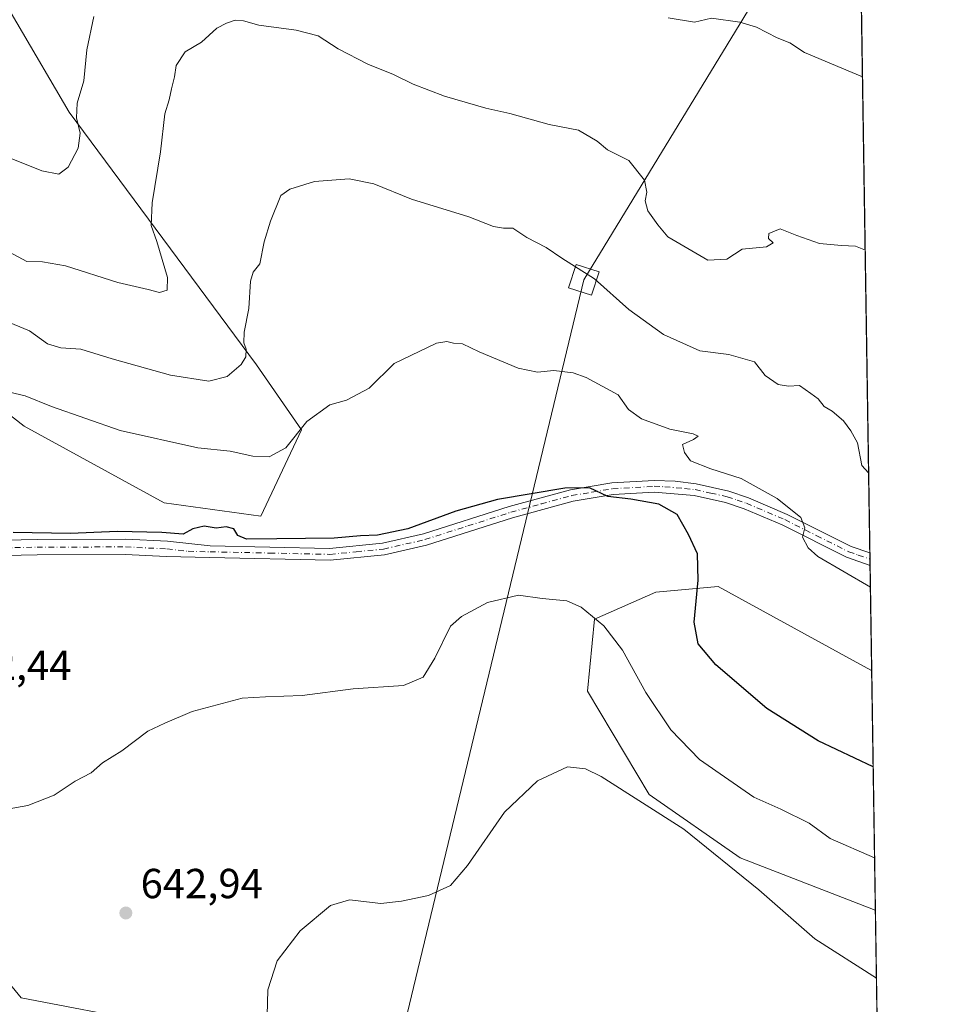
# Model space of a CAD drawing. Units: metres. Extents: x 604072 to 607523, y 4726902 to 4729267.
# Drawn here: x 607296 to 607520, y 4728204 to 4728439 of the extents above; entities that cross this region are included whole.
import ezdxf

# ---------------------------------------------------------------- set-up
doc = ezdxf.new("R2010")
doc.units = ezdxf.units.M
doc.header["$MEASUREMENT"] = 0
doc.linetypes.add('DGN Style 4', pattern=[2.6384748266838614, 1.318413404963828, -0.6592067024819142, 0.001648016756204785, -0.6592067024819142])
for name, color, linetype, lineweight in [('Arbolado forestal CxS', 92, 'Continuous', 0), ('Camino Cxs', 7, 'Continuous', 0), ('Camino eje', 30, 'DGN Style 4', 13), ('Comarca CxS', 21, 'Continuous', 0), ('Comunidad Autónoma CxS', 142, 'Continuous', 0), ('Cultivos herbáceos CxS', 92, 'Continuous', 0), ('Curva de nivel maestra', 30, 'Continuous', 30), ('Curva de nivel normal', 30, 'Continuous', 0), ('Entidad de ámbito territorial CxS', 92, 'Continuous', 0), ('Matorral CxS', 135, 'Continuous', 0), ('Municipio CxS', 4, 'Continuous', 0), ('Provincia CxS', 1, 'Continuous', 0), ('Punto de cota en terreno', 7, 'Continuous', 0), ('Rótulo de punto de cota en terreno', 7, 'Continuous', 0), ('Tendido', 6, 'Continuous', 0), ('Torre de tendido Cxs', 51, 'Continuous', 0)]:
    doc.layers.add(name, color=color, linetype=linetype, lineweight=lineweight)
doc.styles.add('Style-Arial', font='txt')

# ---------------------------------------------------------------- blocks, each defined once
blk = doc.blocks.new('*U7')
at = {"layer": 'Arbolado forestal CxS', "color": 92, "linetype": 'Continuous', "lineweight": 0}
blk.add_polyline3d([(607282.9634999996, 4728459.606899999, 677.5050000000047), (607308.0247, 4728416.8815, 671.6330000000017), (607352.7328000005, 4728356.621099999, 659.7985000000045), (607363.4247000003, 4728341.0701, 656.3111000000063), (607353.7594999997, 4728320.4825, 651.2081000000035), (607330.6829000004, 4728323.668299999, 651.0668000000006), (607297.2626999998, 4728341.9825, 653.3251000000018), (607239.1764000002, 4728387.3641, 657.1300000000047)], dxfattribs=at)
blk = doc.blocks.new('*U13')
at = {"layer": 'Cultivos herbáceos CxS', "color": 92, "linetype": 'Continuous', "lineweight": 0}
for points in [[(607282.1700999998, 4728526.4483, 681.3850999999995), (607300.4879000002, 4728515.351700001, 679.617499999993), (607360.9165000003, 4728492.2389, 676.2813000000025), (607412.3441000005, 4728471.595000001, 676.119200000001), (607431.6387, 4728464.327099999, 674.9266999999963), (607443.0377000002, 4728468.8595, 675.9766999999993), (607448.5131000001, 4728476.953299999, 678.6416000000027), (607463.5358999996, 4728477.8663, 677.5062999999936), (607484.2213000003, 4728477.8661, 678.467499999999), (607496.5124000004, 4728473.5187, 677.1437000000005), (607496.5388000002, 4728473.5156, 677.1438000000053), (607499.4886999996, 4728283.637499999, 654.5277999999962), (607499.4628999997, 4728283.652600001, 654.5258999999933), (607496.6382999998, 4728285.2005, 654.3794000000053), (607462.8217000002, 4728303.726100001, 650.8340000000027), (607447.9517000001, 4728302.324100001, 647.7937999999995), (607433.3579000002, 4728295.943299999, 644.946299999996), (607431.6904999996, 4728278.7095, 642.3378999999986), (607446.4165000003, 4728254.0536, 640.6517000000022), (607468.1316999998, 4728238.981100001, 641.1223000000027), (607500.3515, 4728226.487199999, 642.5681999999942), (607500.3768999996, 4728226.468800001, 642.5675000000047), (607503.9160000002, 4727998.667500001, 627.7595000000001)], [(607327.3191000001, 4728199.6907, 644.0368000000017), (607296.6039000005, 4728205.5768, 641.0344000000041), (607276.1851000005, 4728230.390699999, 640.3617999999988)], [(607239.1764000002, 4728387.3641, 657.1300000000047), (607297.2626999998, 4728341.9825, 653.3251000000018), (607330.6829000004, 4728323.668299999, 651.0668000000006), (607353.7594999997, 4728320.4825, 651.2081000000035), (607363.4247000003, 4728341.0701, 656.3111000000063), (607352.7328000005, 4728356.621099999, 659.7985000000045), (607308.0247, 4728416.8815, 671.6330000000017), (607282.9634999996, 4728459.606899999, 677.5050000000047)]]:
    blk.add_polyline3d(points, dxfattribs=at)
blk = doc.blocks.new('*U15')
at = {"layer": 'Municipio CxS', "color": 4, "linetype": 'Continuous', "lineweight": 0, "flags": 128}
blk.add_lwpolyline([(607484.2100008122, 4729267.079982677), (607520.1500008117, 4726953.739982702)], dxfattribs=at)
blk = doc.blocks.new('5PATER')
at = {"layer": 'Punto de cota en terreno', "linetype": 'Continuous', "lineweight": 0}
h = blk.add_hatch(color=51, dxfattribs=at)
edge = h.paths.add_edge_path()
edge.add_ellipse((0, 0), major_axis=(-0.1095731443231308, -0.1110710700762829), ratio=0.9994222409660322, start_angle=0, end_angle=360)

msp = doc.modelspace()

# ---------------------------------------------------------------- linework, layer by layer
at = {"layer": 'Arbolado forestal CxS', "color": 92, "linetype": 'Continuous', "lineweight": 0}
msp.add_polyline3d([(607282.9634999996, 4728459.606899999, 677.5050000000047), (607308.0247, 4728416.8815, 671.6330000000017), (607352.7328000005, 4728356.621099999, 659.7985000000045), (607363.4247000003, 4728341.0701, 656.3111000000063), (607353.7594999997, 4728320.4825, 651.2081000000035), (607330.6829000004, 4728323.668299999, 651.0668000000006), (607297.2626999998, 4728341.9825, 653.3251000000018), (607239.1764000002, 4728387.3641, 657.1300000000047)], dxfattribs=at)
at = {"layer": 'Camino Cxs', "color": 7, "linetype": 'Continuous', "lineweight": 0, "extrusion": (0.002268217533183803, -0.1433079132720974, 0.9896755514727132), "elevation": -675575.8839913073, "flags": 128}
msp.add_lwpolyline([(682251.335573178, 4669487.926302034), (682251.335573178, 4669484.925447946)], dxfattribs=at)
at = {"layer": 'Camino Cxs', "color": 7, "linetype": 'Continuous', "lineweight": 0}
for points in [[(607281.4101, 4728314.5101, 651.8978999999963), (607300.3601000002, 4728314.9101, 650.9385000000038), (607321.5100999996, 4728314.9801, 649.8931000000011), (607331.4901000002, 4728314.4901, 649.7602000000043), (607341.6700999998, 4728313.380100001, 649.624800000005), (607370.1601, 4728312.770099999, 649.2186999999976), (607382.8000999996, 4728314.0101, 649.2551999999996), (607392.5401, 4728316.2401, 649.147100000002), (607413.0000999998, 4728322.770099999, 649.7540000000008), (607427.6601, 4728326.770099999, 650.4416999999958), (607437.4901000002, 4728328.4101, 651.0271999999968), (607447.6001000004, 4728329.0101, 651.7813000000025), (607452.6001000004, 4728328.800100001, 652.2265999999945), (607457.5800999999, 4728328.200099999, 652.6110000000045), (607465.4001000002, 4728326.470100001, 653.4891000000061), (607470.1001000004, 4728324.860099999, 654.0737999999983), (607479.3300999999, 4728320.920100001, 655.1018999999942), (607494.5701000001, 4728313.270099999, 657.0062999999936), (607499.0500999996, 4728311.710100001, 657.448000000004), (607499.0526000002, 4728311.709200001, 657.4481999999989), (607499.1001000004, 4728308.7401, 657.0182000000059), (607493.4801000003, 4728310.690099999, 656.4198999999935), (607478.1501000002, 4728318.390100001, 654.7786000000051), (607469.1001000004, 4728322.2501, 653.5258999999933), (607464.6401000004, 4728323.770099999, 653.073000000004), (607457.1101000002, 4728325.440099999, 652.4413999999961), (607447.6201, 4728326.210100001, 650.9888999999966), (607437.8101000005, 4728325.630100001, 650.3527999999933), (607428.2600999996, 4728324.030099999, 650.1621000000014), (607413.7901, 4728320.090100001, 650.1098999999958), (607393.2801000001, 4728313.550100001, 648.6168000000034), (607383.2500999998, 4728311.2501, 648.7032999999938), (607370.2701000003, 4728309.970100001, 648.5580999999949), (607341.6101000002, 4728310.590100001, 649.0956000000006), (607331.2001, 4728310.850099999, 649.1233999999968), (607321.4301000005, 4728311.3301, 649.2167000000045), (607300.4101, 4728311.2601, 649.7737000000052), (607281.4101, 4728310.860099999, 650.1420000000071)], [(607281.4101, 4728314.5101, 651.8978999999963), (607300.3601000002, 4728314.9101, 650.9385000000038), (607321.5100999996, 4728314.9801, 649.8931000000011), (607331.4901000002, 4728314.4901, 649.7602000000043), (607341.6700999998, 4728313.380100001, 649.624800000005), (607370.1601, 4728312.770099999, 649.2186999999976), (607382.8000999996, 4728314.0101, 649.2551999999996), (607392.5401, 4728316.2401, 649.147100000002), (607413.0000999998, 4728322.770099999, 649.7540000000008), (607427.6601, 4728326.770099999, 650.4416999999958), (607437.4901000002, 4728328.4101, 651.0271999999968), (607447.6001000004, 4728329.0101, 651.7813000000025), (607452.6001000004, 4728328.800100001, 652.2265999999945), (607457.5800999999, 4728328.200099999, 652.6110000000045), (607465.4001000002, 4728326.470100001, 653.4891000000061), (607470.1001000004, 4728324.860099999, 654.0737999999983), (607479.3300999999, 4728320.920100001, 655.1018999999942), (607494.5701000001, 4728313.270099999, 657.0062999999936), (607499.0521999998, 4728311.709600001, 657.4481999999989)], [(607499.0992000002, 4728308.7401, 657.0181000000011), (607493.4801000003, 4728310.690099999, 656.4198999999935), (607478.1501000002, 4728318.390100001, 654.7786000000051), (607469.1001000004, 4728322.2501, 653.5258999999933), (607464.6401000004, 4728323.770099999, 653.073000000004), (607457.1101000002, 4728325.440099999, 652.4413999999961), (607447.6201, 4728326.210100001, 650.9888999999966), (607437.8101000005, 4728325.630100001, 650.3527999999933), (607428.2600999996, 4728324.030099999, 650.1621000000014), (607413.7901, 4728320.090100001, 650.1098999999958), (607393.2801000001, 4728313.550100001, 648.6168000000034), (607383.2500999998, 4728311.2501, 648.7032999999938), (607370.2701000003, 4728309.970100001, 648.5580999999949), (607341.6101000002, 4728310.590100001, 649.0956000000006), (607331.2001, 4728310.850099999, 649.1233999999968), (607321.4301000005, 4728311.3301, 649.2167000000045), (607300.4101, 4728311.2601, 649.7737000000052), (607281.4101, 4728310.860099999, 650.1420000000071), (607276.1300999997, 4728310.960100001, 651.256899999993), (607268.1300999997, 4728312.050100001, 649.0372000000061), (607261.8501000004, 4728313.890100001, 648.5047999999952)]]:
    msp.add_polyline3d(points, dxfattribs=at)
at = {"layer": 'Camino eje', "color": 30, "linetype": 'DGN Style 4', "lineweight": 13}
msp.add_polyline3d([(607281.4101, 4728312.6851, 650.7831000000006), (607300.3850999996, 4728313.085100001, 650.2810000000027), (607321.4700999996, 4728313.155099999, 649.5482000000047), (607331.3450999996, 4728312.670100001, 649.4885000000068), (607336.4351000005, 4728312.1151, 649.4176000000007), (607341.6401000004, 4728311.985099999, 649.4164000000019), (607355.8850999996, 4728311.6801, 649.3044999999984), (607370.2150999998, 4728311.370100001, 648.8907999999938), (607376.5351, 4728311.9901, 648.9337999999989), (607383.0251000002, 4728312.630100001, 648.9492000000029), (607392.9101, 4728314.895099999, 648.880799999999), (607403.1651, 4728318.165100001, 648.8383000000031), (607413.3951000003, 4728321.4301, 649.8666999999987), (607420.6300999997, 4728323.4001, 650.2136000000028), (607427.9600999998, 4728325.4001, 650.3138999999937), (607432.7351000002, 4728326.200099999, 650.3233000000037), (607437.6501000002, 4728327.020099999, 650.6592999999993), (607447.6101000002, 4728327.610099999, 651.3457999999955), (607450.1101000002, 4728327.505100001, 651.573000000004), (607454.8551000003, 4728327.120100001, 652.0896999999968), (607457.3450999996, 4728326.8201, 652.4070000000065), (607461.1101000002, 4728325.985099999, 652.797200000001), (607465.0201000003, 4728325.120100001, 653.281099999993), (607467.3701, 4728324.315099999, 653.6156000000046), (607469.6001000004, 4728323.5551, 653.7776000000014), (607478.7401000002, 4728319.655099999, 654.9184999999999), (607486.3601000002, 4728315.8301, 655.8840999999958), (607494.0251000002, 4728311.9801, 656.7081000000035), (607496.2651000004, 4728311.200099999, 656.9640999999974), (607499.0751, 4728310.225099999, 657.2333000000071), (607499.0756999999, 4728310.225000001, 657.2333999999975)], dxfattribs=at)
at = {"layer": 'Comarca CxS', "color": 21, "linetype": 'Continuous', "lineweight": 0, "flags": 128}
msp.add_lwpolyline([(604867.4748968893, 4726913.150302386), (604106.7400007874, 4726901.5099827), (604071.9500007869, 4729214.849982676), (604892.1301858943, 4729227.404128922), (605252.8990589961, 4729232.926263298), (606238.0020061472, 4729248.004811514), (606557.3443339005, 4729252.892847529), (607484.2100008122, 4729267.079982677), (607520.1500008117, 4726953.739982702), (607309.6669379794, 4726950.519294189)], close=True, dxfattribs=at)
at = {"layer": 'Comunidad Autónoma CxS', "color": 142, "linetype": 'Continuous', "lineweight": 0, "flags": 128}
msp.add_lwpolyline([(604867.4748968893, 4726913.150302386), (604106.7400007874, 4726901.5099827), (604071.9500007869, 4729214.849982676), (604892.1301858943, 4729227.404128922), (605252.8990589961, 4729232.926263298), (606238.0020061472, 4729248.004811514), (606557.3443339005, 4729252.892847529), (607484.2100008122, 4729267.079982677), (607520.1500008117, 4726953.739982702), (607309.6669379794, 4726950.519294189)], close=True, dxfattribs=at)
at = {"layer": 'Cultivos herbáceos CxS', "color": 92, "linetype": 'Continuous', "lineweight": 0, "extrusion": (0.001880364926212079, -0.1210384402471405, 0.9926460397393845), "elevation": -570512.5797823779, "flags": 128}
msp.add_lwpolyline([(680872.4970399974, 4683849.093426569), (680872.4970399974, 4683686.06902729)], dxfattribs=at)
at = {"layer": 'Cultivos herbáceos CxS', "color": 92, "linetype": 'Continuous', "lineweight": 0, "extrusion": (0.002086899906536437, -0.1335436051487554, 0.9910407410256419), "elevation": -629516.4829504509, "flags": 128}
msp.add_lwpolyline([(681305.6903553692, 4676058.030873742), (681305.6903553692, 4676056.532669681)], dxfattribs=at)
at = {"layer": 'Cultivos herbáceos CxS', "color": 92, "linetype": 'Continuous', "lineweight": 0, "extrusion": (0.002099164924793056, -0.1337789670830226, 0.9910089714391178), "elevation": -630621.917082829, "flags": 128}
msp.add_lwpolyline([(681608.4687291762, 4675863.453501518), (681608.4687291762, 4675861.954945163)], dxfattribs=at)
at = {"layer": 'Cultivos herbáceos CxS', "color": 92, "linetype": 'Continuous', "lineweight": 0, "extrusion": (0.001526797574261391, -0.0983237270108231, 0.995153311603729), "elevation": -463323.5853497201, "flags": 128}
msp.add_lwpolyline([(680839.4835589009, 4695502.95299003), (680839.4835589009, 4695477.725091991)], dxfattribs=at)
at = {"layer": 'Cultivos herbáceos CxS', "color": 92, "linetype": 'Continuous', "lineweight": 0, "extrusion": (0.001007534501726411, -0.06485195912850596, 0.9978943873333603), "elevation": -305381.4576070803, "flags": 128}
msp.add_lwpolyline([(680875.5351675799, 4708325.95847223), (680875.5351675799, 4708097.649051102)], dxfattribs=at)
at = {"layer": 'Cultivos herbáceos CxS', "color": 92, "linetype": 'Continuous', "lineweight": 0}
for points in [[(607282.9634999996, 4728459.606899999, 677.5050000000047), (607308.0247, 4728416.8815, 671.6330000000017), (607352.7328000005, 4728356.621099999, 659.7985000000045), (607363.4247000003, 4728341.0701, 656.3111000000063), (607353.7594999997, 4728320.4825, 651.2081000000035), (607330.6829000004, 4728323.668299999, 651.0668000000006), (607297.2626999998, 4728341.9825, 653.3251000000018), (607239.1764000002, 4728387.3641, 657.1300000000047)], [(607118.6161000002, 4728418.5229, 651.0092000000004), (607113.4518999998, 4728410.454500001, 649.5497999999934), (607115.8383, 4728399.308300001, 647.5463000000018), (607144.4842999997, 4728384.9759, 651.692200000005), (607153.8344999999, 4728385.1896, 653.3932999999961), (607181.8833, 4728367.461200001, 652.5816000000051), (607197.8406999996, 4728357.1678, 649.7801999999938), (607212.4978999998, 4728347.713400001, 649.0473999999958), (607218.3526999997, 4728343.923900001, 649.2378999999928), (607226.7435999997, 4728338.493000001, 649.5963999999949), (607250.2082000002, 4728329.275599999, 650.4146000000037), (607274.5103000002, 4728322.5711, 651.178700000004), (607274.5100999996, 4728310.839000001, 648.8081999999995), (607271.6331000002, 4728300.410300001, 650.3046999999933), (607271.6331000002, 4728299.5715, 650.4668999999994), (607285.9221000001, 4728256.0613, 648.1110999999946), (607282.3406999996, 4728245.706499999, 645.2433000000019), (607276.1851000005, 4728230.390699999, 640.3617999999988), (607296.6039000005, 4728205.5768, 641.0344000000041), (607327.3191000001, 4728199.6907, 644.0368000000017), (607349.5390999997, 4728179.42, 641.744200000001), (607449.6527000006, 4728070.3255, 634.0785999999935), (607503.9160000002, 4727998.667500001, 627.7595000000001)], [(607499.4886999996, 4728283.637499999, 654.5277999999962), (607499.4628999997, 4728283.652600001, 654.5258999999933), (607496.6382999998, 4728285.2005, 654.3794000000053), (607462.8217000002, 4728303.726100001, 650.8340000000027), (607447.9517000001, 4728302.324100001, 647.7937999999995), (607433.3579000002, 4728295.943299999, 644.946299999996), (607431.6904999996, 4728278.7095, 642.3378999999986), (607446.4165000003, 4728254.0536, 640.6517000000022), (607468.1316999998, 4728238.981100001, 641.1223000000027), (607500.3515, 4728226.487199999, 642.5681999999942), (607500.3768999996, 4728226.468699999, 642.5675000000047)]]:
    msp.add_polyline3d(points, dxfattribs=at)
at = {"layer": 'Curva de nivel maestra', "color": 30, "linetype": 'Continuous', "lineweight": 30, "elevation": 650, "flags": 128}
msp.add_lwpolyline([(607499.8458000004, 4728260.652000001), (607486.7300000006, 4728266.880100001), (607474.4400000004, 4728274.620100001), (607462.3300000001, 4728284.9901), (607458.0599999996, 4728290.020099999), (607457.1100000005, 4728295.220100001), (607458.0700000003, 4728305.220100001), (607457.9600000001, 4728311.530099999), (607455.7800000003, 4728316.110099999), (607453.0899999999, 4728320.880100001), (607448.7199999997, 4728323.360099999), (607442.0300000003, 4728324.5101), (607436.5599999996, 4728325.1801), (607432.1399999997, 4728327.220100001), (607426.2599999999, 4728327.1801), (607410.25, 4728324.4301), (607400.25, 4728321.710100001), (607388.8300000001, 4728317.460100001), (607381.5899999999, 4728315.920100001), (607377.5099999999, 4728315.790100001), (607371.2599999999, 4728315.210100001), (607357.5899999999, 4728315.110099999), (607350.3399999999, 4728314.9801), (607348.2699999996, 4728315.890100001), (607347.3399999999, 4728317.5001), (607345.5199999996, 4728317.940099999), (607343.0800000001, 4728317.600099999), (607340.25, 4728318.0801), (607337.5, 4728317.4801), (607335.1900000004, 4728316.200099999), (607330.1299999999, 4728316.620100001), (607319.4400000004, 4728316.790100001), (607308.3300000001, 4728316.3301), (607294.6799999997, 4728316.590100001)], dxfattribs=at)
at = {"layer": 'Curva de nivel normal', "color": 30, "linetype": 'Continuous', "lineweight": 0, "flags": 128}
for points, elevation in [([(607497.9258000003, 4728384.2413), (607497.6200000001, 4728384.0801), (607495.6100000005, 4728384.9301), (607492.3099999996, 4728385.0801), (607487.0700000003, 4728385.530099999), (607481.6200000001, 4728387.440099999), (607477.6399999997, 4728389.0801), (607474.9199999999, 4728387.9001), (607474.8600000005, 4728386.7301), (607475.9500000002, 4728385.6801), (607474.3700000001, 4728384.770099999), (607468.5700000003, 4728384.1601), (607464.9000000004, 4728381.770099999), (607460.4199999999, 4728381.5601), (607450.8799999999, 4728387.110099999), (607448.4400000004, 4728390.0101), (607446.0800000001, 4728393.370100001), (607445.4199999999, 4728395.700099999), (607445.8799999999, 4728397.7601), (607445.2800000003, 4728400.6601), (607441.5499999998, 4728405.3301), (607436.4500000002, 4728407.9001), (607433.9699999997, 4728409.9901), (607429.5300000003, 4728412.550100001), (607422.5499999998, 4728413.920100001), (607413.1200000001, 4728416.590100001), (607407.4299999997, 4728417.8101), (607397.54, 4728420.6601), (607390.1100000005, 4728423.5601), (607385.3899999997, 4728425.880100001), (607379.29, 4728428.3201), (607372.2199999997, 4728432.0101), (607367.4199999999, 4728435.0601), (607362.2199999997, 4728436.4801), (607353.2599999999, 4728437.640100001), (607349.5899999999, 4728438.710100001), (607347.5899999999, 4728438.860099999), (607345.5899999999, 4728438.0801), (607343.2599999999, 4728436.960100001), (607339.5599999996, 4728433.600099999), (607335.7300000006, 4728431.2501), (607333.5300000003, 4728428.0001), (607333.1399999997, 4728425.3301), (607332.4199999999, 4728422.440099999), (607331.9000000004, 4728419.8101), (607330.8499999996, 4728416.460100001), (607329.79, 4728407.380100001), (607327.8099999996, 4728395.2501), (607327.5499999998, 4728389.840100001), (607328.9600000001, 4728386.0001), (607331.5199999996, 4728377.460100001), (607331.3700000001, 4728374.390100001), (607329.5899999999, 4728373.8201), (607326.8700000001, 4728374.5801), (607319.5999999996, 4728376.200099999), (607307.1600000003, 4728380.190099999), (607301.6399999997, 4728381.140100001), (607297.9000000004, 4728381.270099999), (607292.7599999999, 4728384.050100001)], 665), ([(607294.2100000001, 4728405.790100001), (607301.5, 4728402.920100001), (607305.5700000003, 4728402.0601), (607307.8200000003, 4728403.780099999), (607310.2000000002, 4728408.290100001), (607310.6900000004, 4728411.870100001), (607309.7999999998, 4728415.5001), (607309.9699999997, 4728419.0601), (607311.5099999999, 4728424.380100001), (607312.2599999999, 4728431.7401), (607313.9299999997, 4728439.690099999)], 670), ([(607450.9000000004, 4728439.420100001), (607457.2000000002, 4728438.380100001), (607461.2300000006, 4728439.3201), (607468.0599999996, 4728438.360099999), (607471.9800000006, 4728437.1601), (607476.9199999999, 4728434.630100001), (607479.9400000004, 4728433.450099999), (607483.4600000001, 4728431.0801), (607497.2882000003, 4728425.2766)], 670), ([(607290.1900000004, 4728368.140100001), (607298.5499999998, 4728364.710100001), (607302.8300000001, 4728361.5701), (607306.0099999999, 4728360.630100001), (607310.7999999998, 4728360.370100001), (607318.3200000003, 4728358.050100001), (607332.1799999997, 4728354.100099999), (607341.3799999999, 4728352.720100001), (607345.7000000002, 4728353.800100001), (607349.0300000003, 4728356.6501), (607350.1600000003, 4728358.5001), (607350.2300000006, 4728360.340100001), (607349.6900000004, 4728361.8101), (607349.7999999998, 4728364.360099999), (607350.9000000004, 4728370.030099999), (607351.2800000003, 4728376.540100001), (607351.9000000004, 4728378.7301), (607353.5199999996, 4728380.6601), (607354.54, 4728385.940099999), (607356.0300000003, 4728390.9001), (607358.4900000002, 4728396.9801), (607360.6600000003, 4728398.4901), (607366.5300000003, 4728400.3201), (607374.8600000005, 4728400.970100001), (607380.7400000002, 4728399.770099999), (607389.7100000001, 4728396.110099999), (607403.3399999999, 4728391.880100001), (607409.25, 4728389.610099999), (607411.6100000005, 4728389.1801), (607413.9000000004, 4728389.2301), (607417.2000000002, 4728386.9801), (607421.8300000001, 4728384.620100001), (607425.5599999996, 4728382.0101), (607433.3700000001, 4728377.110099999), (607441.5800000001, 4728369.8201), (607449.8300000001, 4728363.8101), (607458.5199999996, 4728359.950099999), (607465.4000000004, 4728359.020099999), (607471.5599999996, 4728357.3101), (607474.0599999996, 4728354.020099999), (607477.1600000003, 4728351.9001), (607479.6500000004, 4728351.5001), (607482.2300000006, 4728351.630100001), (607484.9600000001, 4728349.7601), (607486.6900000004, 4728348.5001), (607488.1699999999, 4728346.640100001), (607490.04, 4728345.5101), (607492.7699999996, 4728343.2501), (607494.5199999996, 4728340.8201), (607496.0999999996, 4728337.950099999), (607497.1399999997, 4728332.5601), (607498.7551999995, 4728330.8518)], 660.0000000000001), ([(607499.1798, 4728303.524), (607486.6200000001, 4728310.870100001), (607484.2999999998, 4728312.920100001), (607483, 4728315.440099999), (607483.5099999999, 4728317.710100001), (607482.6100000005, 4728320.190099999), (607476.9699999997, 4728324.710100001), (607468.3799999999, 4728329.460100001), (607461.1200000001, 4728331.780099999), (607456.2300000006, 4728333.710100001), (607454.8399999999, 4728335.710100001), (607454.3600000005, 4728337.5601), (607456.9900000002, 4728338.770099999), (607458.0899999999, 4728339.610099999), (607456.9000000004, 4728340.120100001), (607451.2999999998, 4728341.280099999), (607444.54, 4728343.6801), (607441.4400000004, 4728345.920100001), (607438.9699999997, 4728349.420100001), (607431.4000000004, 4728353.610099999), (607428.25, 4728354.710100001), (607423.6600000003, 4728355.270099999), (607419.7599999999, 4728354.8101), (607415.1500000004, 4728355.7601), (607405.8799999999, 4728359.670100001), (607401.8399999999, 4728361.600099999), (607399.7300000006, 4728361.7401), (607398.0999999996, 4728362.190099999), (607395.6799999997, 4728361.7601), (607385.5800000001, 4728356.950099999), (607379.5999999996, 4728351.020099999), (607374.1799999997, 4728348.170100001), (607370.1799999997, 4728347.0601), (607364.7199999997, 4728343.040100001), (607359.7400000002, 4728336.8201), (607355.7199999997, 4728334.620100001), (607351.8799999999, 4728334.780099999), (607346.4600000001, 4728335.960100001), (607338.6900000004, 4728336.8201), (607320.2199999997, 4728340.920100001), (607303.7800000003, 4728346.6601), (607297.5599999996, 4728349.220100001), (607293.8300000001, 4728350.040100001)], 655), ([(607500.1826, 4728238.978), (607489.5700000003, 4728243.550100001), (607484.5499999998, 4728247.220100001), (607477.8300000001, 4728250.5801), (607471.3700000001, 4728253.460100001), (607458.4100000003, 4728262.460100001), (607451.5300000003, 4728269.4801), (607445.5899999999, 4728278.390100001), (607440.0199999996, 4728288.4801), (607435.5599999996, 4728294.360099999), (607430.2100000001, 4728298.780099999), (607426.7199999997, 4728300.2601), (607420.9100000003, 4728300.880100001), (607415.2199999997, 4728301.600099999), (607407.8300000001, 4728299.870100001), (607401.6100000005, 4728296.540100001), (607399.0199999996, 4728294.2601), (607395.25, 4728286.5701), (607392.5199999996, 4728282.0601), (607387.7599999999, 4728280.0701), (607375.7999999998, 4728279.2601), (607363.6500000004, 4728277.710100001), (607354.8600000005, 4728277.370100001), (607349.2599999999, 4728277.040100001), (607337.4000000004, 4728273.880100001), (607330.8499999996, 4728271.0601), (607326.8099999996, 4728269.1801), (607320.5599999996, 4728264.4801), (607316, 4728261.6601), (607313.2599999999, 4728259.280099999), (607309.4800000006, 4728257.270099999), (607304.4600000001, 4728253.950099999), (607298.1500000004, 4728251.4301), (607293.2699999996, 4728250.590100001)], 645), ([(607355.0199999996, 4728192.190099999), (607355.4299999997, 4728207.440099999), (607357.6600000003, 4728214.390100001), (607363.1100000005, 4728221.540100001), (607370.4100000003, 4728227.610099999), (607374.9199999999, 4728228.920100001), (607382.4100000003, 4728228.0801), (607387.2999999998, 4728228.6601), (607393.7800000003, 4728230.0001), (607399.0099999999, 4728232.380100001), (607403.0700000003, 4728237.110099999), (607411.8700000001, 4728249.870100001), (607419.7400000002, 4728257.3201), (607426.9100000003, 4728260.640100001), (607431.2199999997, 4728260.220100001), (607434.9400000004, 4728258.380100001), (607454.7000000002, 4728245.840100001), (607472.5599999996, 4728231.3201), (607485.9199999999, 4728219.6501), (607500.6286000004, 4728210.267700001)], 640.0000000000001)]:
    msp.add_lwpolyline(points, dxfattribs=dict(at, elevation=elevation))
at = {"layer": 'Entidad de ámbito territorial CxS', "color": 92, "linetype": 'Continuous', "lineweight": 0, "flags": 128}
msp.add_lwpolyline([(607484.2100008122, 4729267.079982677), (607520.1500008117, 4726953.739982702)], dxfattribs=at)
at = {"layer": 'Matorral CxS', "color": 135, "linetype": 'Continuous', "lineweight": 0, "extrusion": (0.0031807525584617, -0.2047284472908238, 0.9788136419579829), "elevation": -965441.2011630376, "flags": 128}
msp.add_lwpolyline([(680878.0437316565, 4618446.772521054), (680878.0437316565, 4618388.359257417)], dxfattribs=at)
at = {"layer": 'Matorral CxS', "color": 135, "linetype": 'Continuous', "lineweight": 0}
for points in [[(607118.6161000002, 4728418.5229, 651.0092000000004), (607113.4518999998, 4728410.454500001, 649.5497999999934), (607115.8383, 4728399.308300001, 647.5463000000018), (607144.4842999997, 4728384.9759, 651.692200000005), (607153.8344999999, 4728385.1896, 653.3932999999961), (607181.8833, 4728367.461200001, 652.5816000000051), (607197.8406999996, 4728357.1678, 649.7801999999938), (607212.4978999998, 4728347.713400001, 649.0473999999958), (607218.3526999997, 4728343.923900001, 649.2378999999928), (607226.7435999997, 4728338.493000001, 649.5963999999949), (607250.2082000002, 4728329.275599999, 650.4146000000037), (607274.5103000002, 4728322.5711, 651.178700000004), (607274.5100999996, 4728310.839000001, 648.8081999999995), (607271.6331000002, 4728300.410300001, 650.3046999999933), (607271.6331000002, 4728299.5715, 650.4668999999994), (607285.9221000001, 4728256.0613, 648.1110999999946), (607282.3406999996, 4728245.706499999, 645.2433000000019), (607276.1851000005, 4728230.390699999, 640.3617999999988), (607296.6039000005, 4728205.5768, 641.0344000000041), (607327.3191000001, 4728199.6907, 644.0368000000017), (607349.5390999997, 4728179.42, 641.744200000001), (607449.6527000006, 4728070.3255, 634.0785999999935), (607503.9160000002, 4727998.667500001, 627.7595000000001)], [(607499.4886999996, 4728283.637499999, 654.5277999999962), (607499.4628999997, 4728283.652600001, 654.5258999999933), (607496.6382999998, 4728285.2005, 654.3794000000053), (607462.8217000002, 4728303.726100001, 650.8340000000027), (607447.9517000001, 4728302.324100001, 647.7937999999995), (607433.3579000002, 4728295.943299999, 644.946299999996), (607431.6904999996, 4728278.7095, 642.3378999999986), (607446.4165000003, 4728254.0536, 640.6517000000022), (607468.1316999998, 4728238.981100001, 641.1223000000027), (607500.3515, 4728226.487199999, 642.5681999999942), (607500.3768999996, 4728226.468699999, 642.5675000000047)], [(607276.1851000005, 4728230.390699999, 640.3617999999988), (607296.6039000005, 4728205.5768, 641.0344000000041), (607327.3191000001, 4728199.6907, 644.0368000000017)]]:
    msp.add_polyline3d(points, dxfattribs=at)
msp.add_polyline3d([(607499.4886999996, 4728283.637499999, 654.5277999999962), (607500.3768999996, 4728226.468800001, 642.5675000000047), (607500.3515, 4728226.487199999, 642.5681999999942), (607468.1316999998, 4728238.981100001, 641.1223000000027), (607446.4165000003, 4728254.0536, 640.6517000000022), (607431.6904999996, 4728278.7095, 642.3378999999986), (607433.3579000002, 4728295.943299999, 644.946299999996), (607447.9517000001, 4728302.324100001, 647.7937999999995), (607462.8217000002, 4728303.726100001, 650.8340000000027), (607496.6382999998, 4728285.2005, 654.3794000000053), (607499.4628999997, 4728283.652600001, 654.5258999999933)], close=True, dxfattribs=at)
at = {"layer": 'Provincia CxS', "color": 1, "linetype": 'Continuous', "lineweight": 0, "flags": 128}
msp.add_lwpolyline([(604867.4748968893, 4726913.150302386), (604106.7400007874, 4726901.5099827), (604071.9500007869, 4729214.849982676), (604892.1301858943, 4729227.404128922), (605252.8990589961, 4729232.926263298), (606238.0020061472, 4729248.004811514), (606557.3443339005, 4729252.892847529), (607484.2100008122, 4729267.079982677), (607520.1500008117, 4726953.739982702), (607309.6669379794, 4726950.519294189)], close=True, dxfattribs=at)
at = {"layer": 'Tendido', "color": 6, "linetype": 'Continuous', "lineweight": 0}
msp.add_polyline3d([(607496.3694000002, 4728484.4209, 681.0841999999975), (607430.8227000004, 4728376.872, 675.028999999995), (607356.2828000003, 4728067.250800001, 654.559500000003), (607304.3766000001, 4727856.6249, 609.9961000000039), (607239.7426000005, 4727589.000800001, 595.0714000000007), (607314.4008, 4727316.153200001, 599.1328999999969), (607388.9672999998, 4727041.562999999, 576.5185999999958), (607481.4990999997, 4726953.148600001, 548.9419999999955)], dxfattribs=at)
at = {"layer": 'Torre de tendido Cxs', "color": 51, "linetype": 'Continuous', "lineweight": 0}
msp.add_polyline3d([(607434.4959000006, 4728378.7687, 668.8353000000062), (607432.6540000001, 4728373.1801, 672.5054999999993), (607427.1617999999, 4728374.981699999, 669.5693000000028), (607428.9926000005, 4728380.5614, 669.1582000000053), (607434.4959000006, 4728378.7687, 668.8353000000062)], dxfattribs=at)
msp.add_3dface([(607434.4959000006, 4728378.7687, 668.8353000000062), (607432.6540000001, 4728373.1801, 672.5054999999993), (607427.1617999999, 4728374.981699999, 669.5693000000028), (607428.9926000005, 4728380.5614, 669.1582000000053)], dxfattribs=at)

# ---------------------------------------------------------------- block references
at = {"layer": 'Arbolado forestal CxS', "color": 92, "linetype": 'Continuous', "lineweight": 0}
msp.add_blockref('*U7', (0, 0), dxfattribs=at)
at = {"layer": 'Cultivos herbáceos CxS', "color": 92, "linetype": 'Continuous', "lineweight": 0}
msp.add_blockref('*U13', (0, 0), dxfattribs=at)
at = {"layer": 'Municipio CxS', "color": 4, "linetype": 'Continuous', "lineweight": 0}
msp.add_blockref('*U15', (0, 0), dxfattribs=at)
at = {"layer": 'Punto de cota en terreno', "color": 7, "linetype": 'Continuous', "lineweight": 0, "xscale": 10, "yscale": 10, "zscale": 10}
msp.add_blockref('5PATER', (607321.5499999998, 4728225.810000001, 642.9400000000023), dxfattribs=at)

# ---------------------------------------------------------------- texts
at = {"layer": 'Rótulo de punto de cota en terreno', "color": 7, "linetype": 'Continuous', "lineweight": 0, "style": 'Style-Arial'}
for s, p in [('652,44', (607279.4096999997, 4728281.409700001)), ('642,94', (607325.0778000001, 4728229.3378))]:
    msp.add_text(s, height=7.000000000000002, dxfattribs=at).set_placement(p)

doc.saveas('drawing.dxf')
